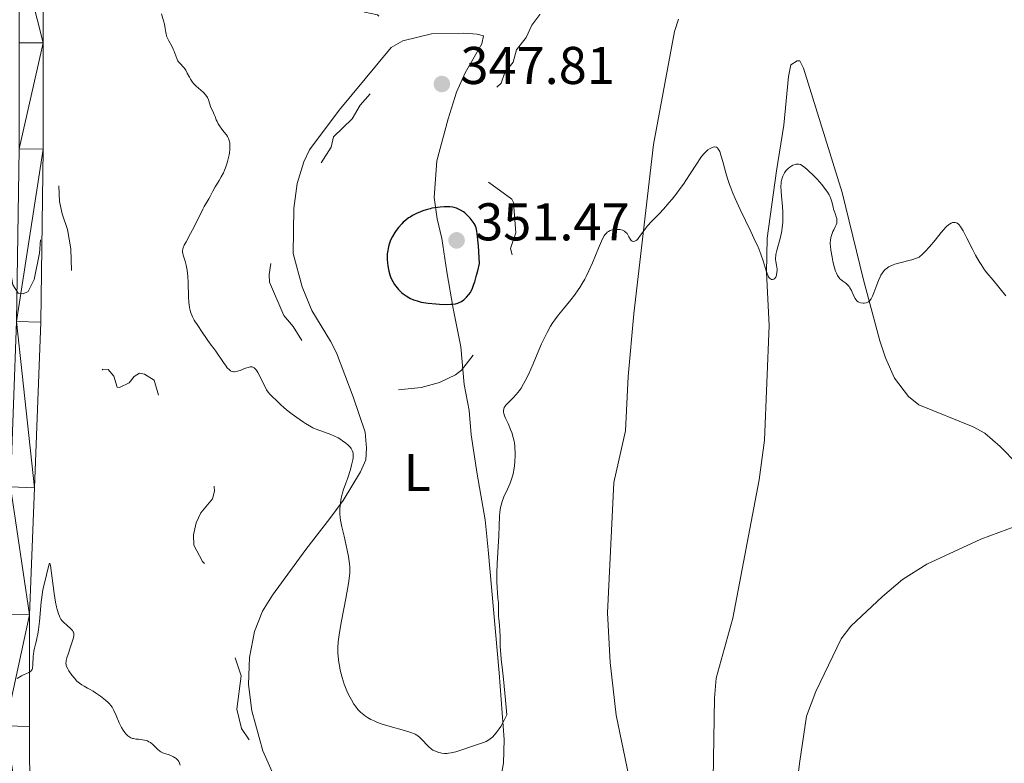
# Model space of a CAD drawing. Units: metres. Extents: x 628110 to 632620, y 4671375 to 4674427.
# Drawn here: x 631141 to 631327, y 4671964 to 4672104 of the extents above; entities that cross this region are included whole.
import ezdxf
from ezdxf.enums import TextEntityAlignment as Align

# ---------------------------------------------------------------- set-up
doc = ezdxf.new("R2010")
doc.units = ezdxf.units.M
doc.header["$MEASUREMENT"] = 0
doc.linetypes.add('DGN Style 5', pattern=[37.87665, 16.23285, -21.6438])
for name, color, linetype, lineweight in [('Carátula', 7, 'Continuous', 0), ('Elementos auxiliares', 7, 'Continuous', 0), ('Entidades rústicas y varios', 7, 'Continuous', 0), ('Relieve y altimetría', 7, 'Continuous', 0), ('Textos de rotulación', 7, 'Continuous', 0), ('Viales y ferrocarril', 7, 'Continuous', 0)]:
    doc.layers.add(name, color=color, linetype=linetype, lineweight=lineweight)
doc.styles.add('Style-arial', font='arial.shx', dxfattribs={"bigfont": 'arialbig.shx'})
doc.styles.add('Style-arialn', font='arialn.shx', dxfattribs={"bigfont": 'arialnbig.shx'})

# ---------------------------------------------------------------- blocks, each defined once
blk = doc.blocks.new('5PATER')
at = {"layer": 'Relieve y altimetría', "linetype": 'Continuous', "lineweight": 0}
h = blk.add_hatch(color=250, dxfattribs=at)
edge = h.paths.add_edge_path()
edge.add_ellipse((0, 0), major_axis=(-1.1, -1.11), ratio=0.999422, start_angle=0, end_angle=360)

msp = doc.modelspace()

# ---------------------------------------------------------------- linework, layer by layer
at = {"layer": 'Carátula', "color": 7, "linetype": 'Continuous', "lineweight": 0}
msp.add_3dface([(628165.54, 4671374.55), (632619.78, 4671457.16), (632564.7, 4674426.66), (628110.46, 4674344.05)], dxfattribs=at)
at = {"layer": 'Elementos auxiliares', "color": 250, "linetype": 'Continuous', "lineweight": 0}
msp.add_3dface([(629022.5, 4671784.5), (632463.27, 4671848.32), (632419.77, 4674161.44), (628980.13, 4674097.63)], dxfattribs=at)
at = {"layer": 'Entidades rústicas y varios', "color": 92, "linetype": 'Continuous', "lineweight": 0}
for points in [[(631255.71, 4671961.8, 340.21), (631253.31, 4671973.28, 340.76), (631252.22, 4671983.22, 341.09), (631251.69, 4671992.61, 341.49), (631252.91, 4672017.16, 342.64), (631255.09, 4672026.92, 343.25), (631255.62, 4672037.17, 343.68), (631256.69, 4672049.01, 344.13), (631260.39, 4672080.95, 345.77), (631264.36, 4672102.25, 346.78), (631265.13, 4672104.62, 346.9)], [(631231.24, 4671959.87, 344.09), (631232.04, 4671964.22, 344.1), (631232.21, 4671968.69, 344.68), (631231.23, 4671981.29, 345.07), (631229.2, 4672004.5, 345.37), (631228.63, 4672010.13, 346.02), (631227.13, 4672018.76, 346.42), (631225.99, 4672026.16, 346.5), (631225.57, 4672030.77, 346.51), (631224.64, 4672035.66, 346.99), (631224.01, 4672042.77, 348.31), (631222.54, 4672050.03, 349.83), (631221.4, 4672056.96, 350.57), (631220.45, 4672063.21, 350.64), (631219.54, 4672066.93, 350.71), (631218.96, 4672070.98, 349.52), (631219.51, 4672077.85, 348.37), (631221.64, 4672085.79, 347.76), (631223.23, 4672090.85, 347.81), (631224.84, 4672094.47, 347.84), (631227.97, 4672099.94, 347.9), (631228.28, 4672101.47, 347.9), (631227.09, 4672101.79, 347.98), (631224.59, 4672101.98, 348.09), (631218.5, 4672101.81, 347.89), (631213.05, 4672100.54, 347.39), (631210.88, 4672099.27, 347.34), (631201.07, 4672087.46, 347.31), (631195.48, 4672079.98, 347.34), (631194.35, 4672077.66, 347.25), (631193.1, 4672073.57, 347.21), (631192.51, 4672068.9, 347.3), (631192.37, 4672060.37, 348.12), (631194.06, 4672054.12, 348.44), (631195.91, 4672049.66, 348.7), (631199.42, 4672043.88, 348.65), (631200.53, 4672041.68, 348.45), (631203.71, 4672033.35, 347.04), (631205.94, 4672026.69, 346), (631206.2, 4672023.66, 345.68), (631206.07, 4672021.46, 345.48), (631205.09, 4672019.17, 345.45), (631201.79, 4672013.79, 345.04), (631199.3, 4672010.4, 344.69), (631194.76, 4672004.54, 343.87), (631188.46, 4671995.9, 343.42), (631186.6, 4671992.9, 343.23), (631185.09, 4671989.08, 343.18), (631184.1, 4671984.18, 342.96), (631183.91, 4671979.06, 342.67), (631184.55, 4671974.11, 342.91), (631186.66, 4671966.57, 342.93), (631188.68, 4671962.01, 343)], [(631329.06, 4672020.71, 344.03), (631325.82, 4672023.98, 343.74), (631322.91, 4672026.47, 343.82), (631320.71, 4672027.67, 343.7), (631310.45, 4672031.85, 344.04), (631308.53, 4672033.44, 344.03), (631305.87, 4672036.88, 344.28), (631304.17, 4672040.69, 344.53), (631303.13, 4672043.93, 344.56), (631300.05, 4672055.4, 345.25), (631296, 4672071.87, 344.99), (631288.71, 4672095.37, 346.47), (631288.01, 4672096.71, 346.57), (631287.5, 4672096.71, 346.58), (631286.32, 4672096.01, 346.52), (631285.85, 4672093.8, 346.37), (631284.99, 4672084.63, 345.96), (631283.61, 4672075.97, 345.21), (631281.84, 4672063.28, 345.03), (631281.73, 4672056.79, 344.6)], [(631281.73, 4672056.79, 344.6), (631282.25, 4672046.81, 344.34), (631281.35, 4672025.15, 343.41), (631280.31, 4672017.72, 343.31), (631275.37, 4671991.61, 341.99), (631272.19, 4671980.29, 341.21), (631271.88, 4671976.52, 341.21), (631271.64, 4671961.22, 340.41), (631271.48, 4671958.74, 340.36), (631270.61, 4671953.82, 340.12), (631268.52, 4671947.66, 339.9), (631266.52, 4671943.9, 339.7)], [(631287.12, 4671957.69, 340.68), (631288.03, 4671964.61, 340.8), (631289.24, 4671973.1, 341.16), (631291.01, 4671977.77, 341.4), (631295.81, 4671987.67, 342.06), (631297.66, 4671990.1, 342.21), (631303.61, 4671995.67, 342.26), (631307.38, 4671998.88, 342.59), (631311.96, 4672001.81, 342.71), (631322.18, 4672006.47, 343.45), (631328.96, 4672009.01, 343.73), (631350.97, 4672014.67, 344.43), (631365.42, 4672017.76, 344.8), (631380.57, 4672023.44, 345.25), (631397.17, 4672027.98, 346.46), (631409.41, 4672030.53, 346.94), (631436.82, 4672034.53, 347.57), (631451.8, 4672035.16, 348.07), (631469.85, 4672035.1, 348.51), (631479.75, 4672033.76, 348.75), (631496.43, 4672031.77, 348.68), (631509.37, 4672029.12, 348.06), (631515.35, 4672027.16, 348.3)]]:
    msp.add_polyline3d(points, dxfattribs=at)
at = {"layer": 'Relieve y altimetría', "color": 27, "linetype": 'DGN Style 5', "lineweight": 0, "flags": 128}
for points, elevation in [([(631212.49, 4672138.1), (631213.03, 4672137.51), (631213.15, 4672136.55), (631212.73, 4672134.41), (631212.95, 4672133.49), (631213.99, 4672133.08), (631215.48, 4672133.19), (631216.21, 4672134.17), (631216.48, 4672135.92), (631218.28, 4672138.56), (631218.45, 4672142.11), (631219.47, 4672144.5), (631220.43, 4672145.68), (631221.63, 4672145.68), (631223.29, 4672142.58), (631222.92, 4672140.51), (631223.24, 4672136.59), (631223.69, 4672134.83), (631224.68, 4672133.37), (631224.65, 4672132.47), (631224.02, 4672131.04), (631224.09, 4672130.04), (631224.41, 4672129.45), (631227.56, 4672127.59), (631228.49, 4672126.54), (631228.91, 4672124.97), (631228.47, 4672122.49), (631227.54, 4672121.91), (631224.53, 4672122.09), (631220.39, 4672123.54), (631217.59, 4672122.22), (631210.37, 4672121.71), (631209.49, 4672121), (631209.49, 4672120.12), (631212.93, 4672116.48), (631212.99, 4672115.01), (631210.15, 4672111.39), (631205.96, 4672108.45), (631205.24, 4672107.49), (631205.14, 4672106.58), (631205.89, 4672105.9), (631208.3, 4672105.4), (631210.55, 4672103.3), (631214.37, 4672101.68), (631214.92, 4672100.46), (631214.73, 4672098.41), (631212.5, 4672094.84), (631208.4, 4672092.13), (631205.03, 4672088.4), (631203.51, 4672085.81), (631199.97, 4672082.43), (631199.54, 4672080.48), (631197.05, 4672076.49), (631196, 4672074.04), (631193.78, 4672071.53), (631192.96, 4672068.47), (631191.78, 4672065.85), (631189.62, 4672063.49), (631188.33, 4672059.6), (631187.84, 4672056.46), (631187.93, 4672054.97), (631190.61, 4672048.69), (631192.34, 4672046.6), (631194.94, 4672042.49), (631197.74, 4672039.78), (631202.15, 4672036.21), (631204.6, 4672035.38), (631210.67, 4672034.52), (631216.52, 4672035.11), (631220.01, 4672036.07), (631222.99, 4672037.48), (631224.17, 4672038.36), (631228.91, 4672044.47), (631231.5, 4672046.86), (631233.11, 4672049.53), (631233.44, 4672050.68), (631233.38, 4672055.55), (631234.17, 4672058.1), (631233.4, 4672061.32), (631234.42, 4672064.29), (631233.99, 4672070.02), (631233.64, 4672070.67), (631228.42, 4672074.46), (631226.14, 4672076.55), (631225.46, 4672077.5), (631224.72, 4672081.86), (631225.28, 4672083.47), (631226.5, 4672084.5), (631228.43, 4672088.03), (631229.31, 4672090.46), (631231.65, 4672092.51), (631232.3, 4672094.52), (631233.91, 4672096.47), (631234.53, 4672098.79), (631236.36, 4672101.16), (631237.41, 4672103.5), (631238.93, 4672105.46), (631239.11, 4672107.5), (631239.99, 4672108.06), (631242.61, 4672108.44), (631247.55, 4672107.02)], 347.5), ([(631085.64, 4672065.66), (631088.13, 4672062.17), (631089.94, 4672060.97), (631094.54, 4672059.19), (631095.51, 4672059.06), (631097.49, 4672059.51), (631102.77, 4672057.67), (631104.34, 4672057.71), (631108.48, 4672059.08), (631110.46, 4672059.01), (631112.39, 4672058.45), (631113.39, 4672058.54), (631116.4, 4672059.93), (631119.88, 4672060.54), (631122.52, 4672062.75), (631123.48, 4672066.49), (631124.48, 4672068.08), (631130.5, 4672070.87), (631132.71, 4672072.54), (631134.9, 4672072.92), (631135.59, 4672072.65), (631136.15, 4672071.54), (631137.43, 4672067.45), (631139.44, 4672054.47), (631140.45, 4672052.88), (631141.4, 4672052.75), (631142.36, 4672053.25), (631143.46, 4672055.48), (631144.47, 4672060.46), (631145.3, 4672071.62), (631146.39, 4672077.53), (631147.49, 4672078.54), (631147.97, 4672077), (631148.28, 4672070.17), (631148.74, 4672067.86), (631149.8, 4672064.92), (631150.37, 4672061.24), (631150.6, 4672053.78), (631152.41, 4672051.46), (631153.58, 4672050.62), (631154.04, 4672049.51), (631153.76, 4672047.41), (631152.98, 4672045.53), (631153.6, 4672043.68), (631153.45, 4672041.48), (631154.86, 4672040.95), (631155.49, 4672039.53), (631156.42, 4672038.45), (631157.47, 4672038.51), (631158.5, 4672037.23), (631159.14, 4672035.18), (631159.56, 4672035.08), (631161.38, 4672036.01), (631162.36, 4672037.16), (631163.37, 4672037.79), (631164.33, 4672037.65), (631166.12, 4672036.51), (631167, 4672033.49), (631166.72, 4672029.86), (631167.51, 4672026.58), (631168.33, 4672025.36), (631172.36, 4672021.39), (631173.57, 4672020.37), (631176.04, 4672019.07), (631177.44, 4672016.46), (631177.54, 4672015.56), (631177.14, 4672014.12), (631174.96, 4672011.44), (631174.04, 4672009.55), (631173.57, 4672007.33), (631173.61, 4672005.37), (631175.27, 4672002.31), (631177.75, 4671999.78), (631180.93, 4671997.53), (631181.89, 4671996.44), (631181.79, 4671995.49), (631179.73, 4671992.84), (631179.72, 4671989.43), (631182.56, 4671980.71), (631181.76, 4671974.43), (631182.6, 4671970.77), (631184.46, 4671968.03), (631186.74, 4671962.88), (631187.4, 4671960.35), (631187.76, 4671957.39), (631187.28, 4671953.19), (631187.85, 4671949.44), (631187.24, 4671941.61), (631187.86, 4671939.46), (631187.88, 4671936.48), (631188.35, 4671933.3), (631189.08, 4671932.16), (631193.6, 4671929.62), (631195.45, 4671927.93), (631196.38, 4671927.76), (631199.33, 4671928.75), (631206.34, 4671929.62), (631211.13, 4671931.26), (631212.54, 4671931.27), (631215.26, 4671930.41), (631216.45, 4671930.49)], 342.5)]:
    msp.add_lwpolyline(points, dxfattribs=dict(at, elevation=elevation))
at = {"layer": 'Relieve y altimetría', "color": 36, "linetype": 'Continuous', "lineweight": 0, "flags": 128}
for points, elevation in [([(631167.52, 4672105.59), (631167.91, 4672104.29), (631168.06, 4672103.68), (631168.2, 4672102.83), (631168.3, 4672102.1), (631168.37, 4672101.75), (631168.52, 4672101.24), (631168.62, 4672100.99), (631168.87, 4672100.49), (631169.47, 4672099.48), (631169.74, 4672098.96), (631169.85, 4672098.69), (631170.05, 4672098.16), (631170.41, 4672097.16), (631170.62, 4672096.74), (631170.75, 4672096.55), (631171.02, 4672096.22), (631171.65, 4672095.57), (631171.95, 4672095.18), (631172.1, 4672094.95), (631172.38, 4672094.43), (631172.78, 4672093.66), (631173, 4672093.28), (631173.37, 4672092.72), (631173.58, 4672092.46), (631174.04, 4672091.99), (631175.38, 4672090.82), (631175.55, 4672090.65), (631175.84, 4672090.33), (631176.06, 4672090.02), (631176.18, 4672089.82), (631176.37, 4672089.41), (631176.84, 4672087.94), (631177.05, 4672087.48), (631177.35, 4672086.91), (631177.48, 4672086.64), (631177.63, 4672086.23), (631177.85, 4672085.63), (631178.01, 4672085.28), (631178.22, 4672084.88), (631178.59, 4672084.31), (631178.79, 4672084.01), (631179.3, 4672083.35), (631179.76, 4672082.77), (631179.98, 4672082.46), (631180.16, 4672082.11), (631180.24, 4672081.92), (631180.37, 4672081.48), (631180.41, 4672081.24), (631180.44, 4672080.84), (631180.44, 4672080.38), (631180.41, 4672080.05), (631180.32, 4672079.35), (631180.26, 4672078.98), (631180.1, 4672078.23), (631179.89, 4672077.48), (631179.58, 4672076.53), (631179.41, 4672076.09), (631179.21, 4672075.63), (631178.8, 4672074.83), (631178.39, 4672074.15), (631177.87, 4672073.35), (631177.64, 4672072.98), (631177.18, 4672072.15), (631176.68, 4672071.13), (631176.45, 4672070.68), (631176.1, 4672070.09), (631175.59, 4672069.28), (631175.31, 4672068.78), (631173.68, 4672065.44), (631172.99, 4672064.17), (631172.14, 4672062.61), (631171.82, 4672061.98), (631171.6, 4672061.48), (631171.53, 4672061.26)], 345), ([(631264.77, 4672071.75), (631265.61, 4672072.89), (631266.02, 4672073.47), (631267.21, 4672075.25), (631268.6, 4672077.43), (631269.2, 4672078.32), (631269.47, 4672078.68), (631269.95, 4672079.27), (631270.37, 4672079.71), (631270.62, 4672079.92), (631271.07, 4672080.23), (631271.46, 4672080.42), (631271.65, 4672080.47), (631271.9, 4672080.5), (631272.14, 4672080.47), (631272.25, 4672080.43), (631272.44, 4672080.31), (631272.53, 4672080.22), (631272.67, 4672080.03), (631272.88, 4672079.61), (631273.11, 4672078.96), (631273.24, 4672078.54), (631273.52, 4672077.48), (631274.02, 4672075.64), (631274.35, 4672074.57), (631274.74, 4672073.39), (631274.97, 4672072.77), (631275.35, 4672071.8), (631275.78, 4672070.79), (631276.74, 4672068.69), (631278.79, 4672064.51), (631279.67, 4672062.62), (631280.05, 4672061.77), (631280.65, 4672060.25), (631281.09, 4672058.99), (631281.66, 4672057.15), (631281.96, 4672056.31), (631282.12, 4672055.96), (631282.23, 4672055.8), (631282.31, 4672055.71), (631282.46, 4672055.59), (631282.63, 4672055.51), (631282.86, 4672055.48), (631283.07, 4672055.53), (631283.26, 4672055.67), (631283.35, 4672055.77), (631283.45, 4672055.94), (631283.52, 4672056.07), (631283.62, 4672056.39), (631283.69, 4672056.79), (631283.71, 4672057.23), (631283.7, 4672057.46), (631283.59, 4672058.17), (631283.47, 4672058.86), (631283.44, 4672059.23), (631283.44, 4672059.65), (631283.46, 4672059.86), (631283.5, 4672060.21), (631283.66, 4672060.95), (631284.34, 4672063.48), (631284.59, 4672064.67), (631284.68, 4672065.28), (631284.78, 4672066.21), (631284.82, 4672067.18), (631284.82, 4672067.68), (631284.8, 4672068.2), (631284.74, 4672069.25), (631284.56, 4672071.24), (631284.49, 4672072.08), (631284.45, 4672073.08), (631284.47, 4672073.59), (631284.51, 4672073.89), (631284.62, 4672074.44), (631284.8, 4672074.98), (631284.92, 4672075.25), (631285.13, 4672075.63), (631285.39, 4672076.01), (631285.55, 4672076.18), (631285.78, 4672076.41), (631286.11, 4672076.68), (631286.29, 4672076.81), (631286.7, 4672077.04), (631287.12, 4672077.2), (631287.32, 4672077.25), (631287.67, 4672077.27), (631287.84, 4672077.25), (631288.12, 4672077.16), (631288.42, 4672077), (631288.59, 4672076.89), (631288.86, 4672076.69), (631289.52, 4672076.13), (631290.64, 4672075.06), (631291.25, 4672074.43), (631292.14, 4672073.42), (631292.69, 4672072.74), (631292.93, 4672072.41), (631293.26, 4672071.94), (631293.52, 4672071.49), (631293.66, 4672071.21), (631293.89, 4672070.68), (631294.11, 4672069.96)], 345), ([(631231.4, 4672011.56), (631231.53, 4672012.47), (631231.62, 4672012.92), (631231.81, 4672013.6), (631232.06, 4672014.3), (631232.21, 4672014.65), (631232.56, 4672015.39), (631233.07, 4672016.47), (631233.32, 4672017.06), (631233.67, 4672018.03), (631233.82, 4672018.56), (631233.95, 4672019.13), (631234.03, 4672019.52), (631234.15, 4672020.33), (631234.23, 4672021.16), (631234.28, 4672022.28), (631234.27, 4672022.83), (631234.23, 4672023.64), (631234.19, 4672024.03), (631234.12, 4672024.6), (631234.06, 4672024.96), (631233.91, 4672025.65), (631233.62, 4672026.61), (631233.41, 4672027.21), (631232.94, 4672028.31), (631232.47, 4672029.31), (631232.27, 4672029.78), (631232.14, 4672030.23), (631232.09, 4672030.44), (631232.07, 4672030.72), (631232.08, 4672030.85), (631232.11, 4672031.05), (631232.2, 4672031.34), (631232.37, 4672031.61), (631232.52, 4672031.79), (631232.9, 4672032.18), (631233.89, 4672033.14), (631234.46, 4672033.77), (631235.07, 4672034.56), (631235.38, 4672035.01), (631235.84, 4672035.79), (631236.15, 4672036.35), (631236.76, 4672037.58), (631237.66, 4672039.55), (631238.77, 4672042.16), (631239.27, 4672043.33), (631239.97, 4672044.84), (631240.29, 4672045.49), (631240.95, 4672046.67), (631241.41, 4672047.39), (631241.74, 4672047.86), (631242.46, 4672048.81), (631243.39, 4672049.97), (631244.76, 4672051.66), (631245.46, 4672052.56), (631246.15, 4672053.51), (631246.48, 4672054), (631246.95, 4672054.75), (631247.4, 4672055.52), (631247.68, 4672056.04), (631248.19, 4672057.09), (631248.88, 4672058.64), (631249.98, 4672061.37), (631250.55, 4672062.73), (631250.81, 4672063.27), (631251.08, 4672063.72), (631251.22, 4672063.91), (631251.51, 4672064.25), (631251.67, 4672064.39), (631251.92, 4672064.56), (631252.2, 4672064.7), (631252.4, 4672064.78), (631252.81, 4672064.89), (631253.02, 4672064.92), (631253.44, 4672064.95), (631253.85, 4672064.93), (631254.11, 4672064.89), (631254.56, 4672064.77), (631254.78, 4672064.67), (631254.91, 4672064.59), (631255.13, 4672064.43), (631255.39, 4672064.14), (631255.53, 4672063.94), (631255.75, 4672063.54), (631256.05, 4672063.02), (631256.2, 4672062.84), (631256.37, 4672062.7), (631256.63, 4672062.63), (631256.86, 4672062.69), (631257.1, 4672062.83), (631257.36, 4672063.06), (631257.5, 4672063.22), (631257.96, 4672063.84), (631258.74, 4672064.94), (631259.22, 4672065.54), (631260.09, 4672066.5), (631261.49, 4672067.92), (631262.26, 4672068.75), (631263.36, 4672069.99), (631263.92, 4672070.67), (631264.77, 4672071.75)], 345), ([(631294.11, 4672069.96), (631294.3, 4672069.11), (631294.39, 4672068.73), (631294.47, 4672068.46), (631294.66, 4672067.93), (631294.89, 4672067.28), (631294.97, 4672066.97), (631295.02, 4672066.66), (631295.02, 4672066.51), (631295, 4672066.28), (631294.97, 4672066.13), (631294.88, 4672065.83), (631294.69, 4672065.4), (631294.4, 4672064.83), (631294.26, 4672064.56), (631294.03, 4672063.96), (631293.92, 4672063.59), (631293.87, 4672063.35), (631293.8, 4672062.88), (631293.76, 4672062.42), (631293.76, 4672062.18), (631293.78, 4672061.77), (631293.86, 4672061.01), (631294.1, 4672059.67), (631294.25, 4672058.93), (631294.51, 4672057.86), (631294.77, 4672057.04), (631294.91, 4672056.68), (631295.14, 4672056.21), (631295.43, 4672055.8), (631295.58, 4672055.62), (631295.76, 4672055.46), (631296.14, 4672055.16), (631296.68, 4672054.77), (631296.94, 4672054.55), (631297.18, 4672054.3), (631297.3, 4672054.16), (631297.46, 4672053.93), (631297.75, 4672053.41), (631298.23, 4672052.34), (631298.44, 4672051.9), (631298.56, 4672051.72), (631298.78, 4672051.44), (631299.02, 4672051.26), (631299.17, 4672051.18), (631299.48, 4672051.08), (631299.95, 4672051.02), (631300.18, 4672051.02), (631300.52, 4672051.08), (631300.82, 4672051.18), (631300.97, 4672051.28), (631301.21, 4672051.5), (631301.45, 4672051.84), (631301.57, 4672052.06), (631301.7, 4672052.33), (631301.96, 4672052.97), (631302.54, 4672054.5), (631302.86, 4672055.29), (631303.16, 4672055.96), (631303.33, 4672056.28), (631303.61, 4672056.74), (631303.93, 4672057.16), (631304.12, 4672057.35), (631304.53, 4672057.7), (631304.77, 4672057.86), (631305.17, 4672058.08), (631305.62, 4672058.26), (631305.94, 4672058.37), (631306.65, 4672058.57), (631307.43, 4672058.77), (631308.55, 4672059.05), (631309.14, 4672059.21), (631310.06, 4672059.51), (631310.53, 4672059.68), (631311.24, 4672060.33), (631311.69, 4672060.77), (631312.5, 4672061.65), (631313.56, 4672062.9), (631314.71, 4672064.36), (631315.19, 4672064.94), (631315.51, 4672065.29), (631315.72, 4672065.49), (631316.09, 4672065.81), (631316.25, 4672065.93), (631316.57, 4672066.11), (631316.84, 4672066.21), (631317.01, 4672066.24), (631317.32, 4672066.24), (631317.6, 4672066.17), (631317.73, 4672066.1), (631317.93, 4672065.95), (631318.13, 4672065.74), (631318.24, 4672065.6), (631318.42, 4672065.35), (631318.82, 4672064.69), (631319.56, 4672063.29), (631320.67, 4672061.09), (631321.2, 4672060.06), (631321.84, 4672058.9), (631322.21, 4672058.32), (631322.89, 4672057.34)], 345), ([(631171.53, 4672061.26), (631171.47, 4672060.87), (631171.48, 4672060.62), (631171.51, 4672060.45), (631171.6, 4672060.07), (631171.97, 4672058.93), (631172.17, 4672058.17), (631172.35, 4672057.24), (631172.42, 4672056.7), (631172.47, 4672056.12), (631172.54, 4672054.86), (631172.62, 4672052.29), (631172.67, 4672051.17), (631172.77, 4672050.27), (631172.84, 4672049.89), (631172.9, 4672049.65), (631173.04, 4672049.2), (631173.21, 4672048.77), (631173.35, 4672048.47), (631173.7, 4672047.84), (631174.47, 4672046.59), (631175.04, 4672045.71), (631176.12, 4672044.15), (631176.72, 4672043.35), (631177.38, 4672042.48), (631177.75, 4672041.96), (631179.2, 4672039.81), (631179.69, 4672039.13), (631179.92, 4672038.85), (631180.33, 4672038.42), (631180.52, 4672038.28), (631180.64, 4672038.2), (631180.88, 4672038.1), (631181.12, 4672038.05), (631181.29, 4672038.05), (631181.66, 4672038.11), (631181.88, 4672038.17), (631182.37, 4672038.34), (631183.39, 4672038.73), (631183.86, 4672038.9), (631184.23, 4672038.98), (631184.4, 4672039), (631184.65, 4672038.98), (631184.88, 4672038.89), (631184.99, 4672038.83), (631185.22, 4672038.63), (631185.34, 4672038.5), (631185.51, 4672038.26), (631185.7, 4672037.97), (631186.07, 4672037.25), (631186.82, 4672035.66), (631187.18, 4672034.96), (631187.34, 4672034.68), (631187.65, 4672034.23), (631187.95, 4672033.88), (631188.55, 4672033.31), (631189.08, 4672032.78), (631190.01, 4672031.87), (631190.62, 4672031.32), (631191.1, 4672030.92), (631192.17, 4672030.07), (631193.03, 4672029.43), (631194.29, 4672028.57), (631194.68, 4672028.32), (631195.42, 4672027.88), (631196.1, 4672027.53), (631196.54, 4672027.32), (631197.37, 4672026.98), (631198.28, 4672026.66), (631199.45, 4672026.25), (631200.02, 4672026.02), (631200.85, 4672025.59), (631201.38, 4672025.27), (631201.7, 4672025.05), (631202.28, 4672024.62), (631202.75, 4672024.23), (631202.95, 4672024.04), (631203.19, 4672023.76), (631203.3, 4672023.62), (631203.47, 4672023.34), (631203.59, 4672023.07), (631203.64, 4672022.93), (631203.68, 4672022.7), (631203.71, 4672022.29), (631203.67, 4672021.79), (631203.63, 4672021.49), (631203.4, 4672020.43), (631203.18, 4672019.64), (631202.68, 4672018.07), (631202.3, 4672017.06), (631201.85, 4672015.85), (631201.66, 4672015.23), (631201.42, 4672014.23), (631201.34, 4672013.76), (631201.22, 4672012.84), (631201.17, 4672012.18), (631201.16, 4672011.55), (631201.18, 4672011.23), (631201.24, 4672010.56), (631201.32, 4672010.06), (631201.56, 4672008.84)], 345), ([(631322.89, 4672057.34), (631323.33, 4672056.77), (631324.48, 4672055.33), (631326.88, 4672052.43)], 345), ([(631201.56, 4672008.84), (631201.97, 4672007.05), (631202.56, 4672004.42), (631202.81, 4672003.22), (631202.96, 4672002.3), (631203.02, 4672001.87), (631203.06, 4672001.22), (631203.06, 4672000.54), (631203.04, 4672000.17), (631202.99, 4671999.57), (631202.8, 4671998.13), (631202.3, 4671995.31), (631201.5, 4671991.11), (631201.18, 4671989.25), (631201.05, 4671988.45), (631200.88, 4671987.12), (631200.81, 4671986.06), (631200.8, 4671985.44), (631200.81, 4671985.06), (631200.86, 4671984.33), (631200.99, 4671983.22), (631201.09, 4671982.64), (631201.26, 4671981.76), (631201.61, 4671980.4), (631202.01, 4671979.15), (631202.24, 4671978.52), (631202.64, 4671977.57), (631203.1, 4671976.63), (631203.35, 4671976.17), (631203.84, 4671975.36), (631204.11, 4671974.97), (631204.57, 4671974.39), (631205.1, 4671973.85), (631205.39, 4671973.58), (631206.05, 4671973.08), (631206.41, 4671972.84), (631207.01, 4671972.5), (631207.68, 4671972.19), (631208.15, 4671971.99), (631209.14, 4671971.62), (631210.67, 4671971.14), (631213.4, 4671970.38), (631214.37, 4671970.08), (631214.75, 4671969.95), (631215.37, 4671969.68), (631215.7, 4671969.5), (631215.89, 4671969.37), (631216.25, 4671969.08), (631216.85, 4671968.51), (631217.61, 4671967.7), (631217.96, 4671967.34), (631218.43, 4671966.92), (631218.73, 4671966.71), (631218.93, 4671966.6), (631219.34, 4671966.41), (631219.84, 4671966.25), (631220.2, 4671966.17), (631220.44, 4671966.12), (631220.93, 4671966.07), (631221.43, 4671966.06), (631221.7, 4671966.09), (631222.17, 4671966.16), (631223.08, 4671966.4), (631227.38, 4671967.82), (631228.32, 4671968.13), (631228.8, 4671968.35), (631229.29, 4671968.63), (631229.54, 4671968.8), (631230.05, 4671969.23), (631230.31, 4671969.5), (631230.71, 4671969.96), (631231.27, 4671970.73), (631231.56, 4671971.18), (631232.01, 4671971.96), (631232.47, 4671972.86), (631232.71, 4671973.36), (631232.47, 4671976.11), (631232.09, 4671980.07), (631231.91, 4671981.81), (631231.66, 4671983.86), (631231.56, 4671984.79), (631231.47, 4671986.22), (631231.42, 4671988.21), (631231.39, 4671989.11), (631231.31, 4671990.25), (631231.19, 4671991.46), (631231.15, 4671991.99), (631231.14, 4671992.76), (631231.13, 4671993.86), (631231.1, 4671994.52), (631231.03, 4671995.27), (631230.91, 4671996.51), (631230.86, 4671997.25), (631230.82, 4671998.55), (631230.82, 4671999.3), (631230.83, 4672000.11), (631230.9, 4672001.88), (631231.2, 4672007.15), (631231.28, 4672009.04), (631231.34, 4672010.83), (631231.4, 4672011.56)], 345), ([(631140.28, 4671980.21), (631141.06, 4671980.68), (631141.48, 4671980.91), (631141.91, 4671981.09), (631142.44, 4671981.33), (631142.68, 4671981.47), (631142.88, 4671981.64), (631142.97, 4671981.75), (631143.07, 4671981.92), (631143.15, 4671982.13), (631143.19, 4671982.29), (631143.24, 4671982.64), (631143.31, 4671984.46), (631143.34, 4671984.76), (631143.43, 4671985.34), (631143.56, 4671985.92), (631143.76, 4671986.71), (631143.86, 4671987.14), (631144.06, 4671988.06), (631144.15, 4671988.57), (631144.29, 4671989.43), (631144.47, 4671990.94), (631144.82, 4671994.69), (631144.98, 4671995.97), (631145.08, 4671996.58), (631145.18, 4671997.17), (631145.41, 4671998.25), (631145.65, 4671999.22), (631145.95, 4672000.33), (631146.07, 4672000.8), (631146.32, 4672001.82), (631146.38, 4672001.95), (631146.46, 4672001.87), (631146.49, 4672001.76), (631146.54, 4672001.5), (631147.23, 4671996.25), (631147.5, 4671994.62), (631147.69, 4671993.75), (631147.81, 4671993.25), (631148.05, 4671992.43), (631148.23, 4671991.96), (631148.32, 4671991.75), (631148.53, 4671991.39), (631148.69, 4671991.18), (631149.08, 4671990.76), (631149.66, 4671990.25), (631150.43, 4671989.56), (631150.73, 4671989.24), (631150.86, 4671989.03), (631150.91, 4671988.93), (631150.96, 4671988.78), (631150.98, 4671988.67), (631150.99, 4671988.44), (631150.95, 4671988.17), (631150.77, 4671987.48), (631150.41, 4671986.39), (631149.88, 4671984.79), (631149.66, 4671984.09), (631149.53, 4671983.59), (631149.5, 4671983.38), (631149.47, 4671983.09), (631149.5, 4671982.81), (631149.53, 4671982.68), (631149.59, 4671982.47), (631149.82, 4671982.02), (631150.03, 4671981.66), (631150.58, 4671980.86), (631151.06, 4671980.26), (631151.55, 4671979.72), (631151.78, 4671979.49), (631152.01, 4671979.3), (631152.45, 4671978.99), (631152.89, 4671978.74), (631153.55, 4671978.41), (631153.93, 4671978.2), (631154.59, 4671977.81), (631155.06, 4671977.51), (631156.01, 4671976.86), (631156.95, 4671976.14), (631157.44, 4671975.71), (631157.64, 4671975.51), (631157.98, 4671975.1), (631158.17, 4671974.82), (631158.53, 4671974.15), (631158.94, 4671973.22), (631159.53, 4671971.86)], 340), ([(631159.53, 4671971.86), (631159.83, 4671971.23), (631159.98, 4671970.95), (631160.28, 4671970.45), (631160.58, 4671970.04), (631160.77, 4671969.8), (631161.15, 4671969.42), (631161.53, 4671969.14), (631161.73, 4671969.03), (631162.06, 4671968.91), (631162.24, 4671968.86), (631162.66, 4671968.79), (631163.17, 4671968.74), (631163.92, 4671968.66), (631164.31, 4671968.59), (631164.7, 4671968.49), (631164.88, 4671968.42), (631165.15, 4671968.29), (631165.41, 4671968.13), (631165.88, 4671967.75), (631166.74, 4671966.89), (631167.18, 4671966.52), (631167.4, 4671966.37), (631167.87, 4671966.14), (631168.34, 4671965.97), (631168.94, 4671965.79), (631169.22, 4671965.7), (631169.42, 4671965.62), (631169.79, 4671965.44), (631170.1, 4671965.24), (631170.29, 4671965.09), (631170.6, 4671964.77), (631170.76, 4671964.55), (631170.83, 4671964.42), (631170.92, 4671964.22), (631171.02, 4671963.86)], 340)]:
    msp.add_lwpolyline(points, dxfattribs=dict(at, elevation=elevation))
at = {"layer": 'Relieve y altimetría', "color": 36, "linetype": 'Continuous', "lineweight": 30, "elevation": 350, "flags": 128}
msp.add_lwpolyline([(631227.54, 4672058.49), (631227.33, 4672061.81), (631227.23, 4672062.98), (631227.17, 4672063.61), (631227.04, 4672064.58), (631226.89, 4672065.23), (631226.79, 4672065.55), (631226.71, 4672065.72), (631226.54, 4672066.04), (631226.17, 4672066.56), (631225.79, 4672067.03), (631225.59, 4672067.26), (631225.26, 4672067.59), (631224.76, 4672068.04), (631224.5, 4672068.24), (631223.98, 4672068.58), (631223.71, 4672068.72), (631223.17, 4672068.94), (631222.78, 4672069.05), (631222.51, 4672069.11), (631221.94, 4672069.18), (631221.6, 4672069.21), (631220.87, 4672069.21), (631220.11, 4672069.16), (631219.59, 4672069.1), (631218.57, 4672068.93), (631218.2, 4672068.84), (631217.49, 4672068.65), (631216.82, 4672068.43), (631216.4, 4672068.27), (631215.62, 4672067.93), (631214.87, 4672067.54), (631214.43, 4672067.27), (631214.16, 4672067.09), (631213.66, 4672066.71), (631213.16, 4672066.28), (631212.85, 4672065.98), (631212.26, 4672065.31), (631211.84, 4672064.74), (631211.57, 4672064.34), (631211.1, 4672063.58), (631210.75, 4672062.9), (631210.61, 4672062.56), (631210.43, 4672061.96), (631210.27, 4672061.31), (631210.21, 4672060.93), (631210.13, 4672060.33), (631210.1, 4672059.66), (631210.11, 4672059.31), (631210.16, 4672058.57), (631210.22, 4672058.07), (631210.35, 4672057.39), (631210.43, 4672057.06), (631210.63, 4672056.34), (631210.75, 4672056), (631210.88, 4672055.68), (631211.16, 4672055.09), (631211.49, 4672054.55), (631211.72, 4672054.22), (631212.25, 4672053.61), (631212.84, 4672053.04), (631213.16, 4672052.78), (631213.68, 4672052.41), (631214.23, 4672052.07), (631214.52, 4672051.92), (631215.06, 4672051.68), (631215.35, 4672051.57), (631215.8, 4672051.43), (631216.54, 4672051.24), (631216.94, 4672051.16), (631217.82, 4672051.02), (631219.3, 4672050.88), (631219.98, 4672050.83), (631221.27, 4672050.8), (631222.11, 4672050.81), (631222.46, 4672050.84), (631223.03, 4672050.91), (631223.48, 4672051.02), (631223.73, 4672051.12), (631224.16, 4672051.36), (631224.57, 4672051.66), (631224.78, 4672051.84), (631225.09, 4672052.14), (631225.55, 4672052.66), (631225.83, 4672053.04), (631225.97, 4672053.29), (631226.21, 4672053.82), (631226.49, 4672054.58), (631226.65, 4672055.07), (631227, 4672056.33), (631227.2, 4672057.1), (631227.54, 4672058.49)], dxfattribs=at)
at = {"layer": 'Viales y ferrocarril', "color": 250, "linetype": 'Continuous', "lineweight": 0}
msp.add_polyline3d([(631142.72, 4671941.76, 338.58), (631142.61, 4671971.18, 339.2), (631142.58, 4671992.22, 340.41), (631143.54, 4672016.2, 340.84), (631144.72, 4672047.46, 341.76), (631145.19, 4672080.1, 342.93), (631145.19, 4672100.11, 344.2), (631145.23, 4672118.27, 345.03), (631143.91, 4672133.92, 345.87), (631141.62, 4672146.06, 346.21), (631139.72, 4672154.51, 346.35)], dxfattribs=at)

# ---------------------------------------------------------------- block references
at = {"layer": 'Relieve y altimetría', "color": 250, "linetype": 'Continuous', "lineweight": 0}
for p in [(631220.44, 4672092.37, 347.81), (631223.22, 4672062.87, 351.47)]:
    msp.add_blockref('5PATER', p, dxfattribs=at)

# ---------------------------------------------------------------- texts
at = {"layer": 'Entidades rústicas y varios', "color": 92, "linetype": 'Continuous', "lineweight": 0, "style": 'Style-arialn'}
msp.add_text('L', height=7, dxfattribs=at).set_placement((631215.77, 4672019.08, 345.92), align=Align.MIDDLE_CENTER)
at = {"layer": 'Textos de rotulación', "color": 250, "linetype": 'Continuous', "lineweight": 0, "style": 'Style-arial'}
for s, p in [('347.81', (631223.94, 4672092.37, 347.81)), ('351.47', (631226.72, 4672062.87, 351.47))]:
    msp.add_text(s, height=7, dxfattribs=at).set_placement(p)

# ---------------------------------------------------------------- meshes
at = {"layer": 'Viales y ferrocarril', "color": 7, "linetype": 'Continuous', "lineweight": 0}
mesh = msp.add_polyface(dxfattribs=at)
corners = [(631134.98, 4672167.97, 346.67), (631135.32, 4672153.24, 346.51), (631139.72, 4672154.51, 346.35), (631141.62, 4672146.06, 346.21), (631137.15, 4672145.13, 346.12), (631139.38, 4672133.31, 345.8), (631143.91, 4672133.92, 345.87), (631145.23, 4672118.27, 345.03), (631140.66, 4672118.08, 345.25), (631145.19, 4672100.11, 344.2), (631140.62, 4672100.12, 344.31), (631140.62, 4672080.13, 343.33), (631145.19, 4672080.1, 342.93), (631140.15, 4672047.58, 342.25), (631144.72, 4672047.46, 341.76), (631143.54, 4672016.2, 340.84), (631138.98, 4672016.38, 341.32), (631142.58, 4671992.22, 340.41), (631138.02, 4671992.31, 340.42), (631138.04, 4671971.29, 339.62), (631142.61, 4671971.18, 339.2), (631142.72, 4671941.76, 338.58), (631136.66, 4671941.64, 338.34), (631142.05, 4671913.58, 337.68), (631136, 4671913.77, 337.77), (631140.83, 4671876.35, 336.56), (631134.79, 4671876.42, 336.71), (631140.92, 4671856.65, 336.11), (631134.87, 4671856.44, 336.26), (631136.3, 4671834.63, 335.79), (631142.33, 4671835.2, 335.61), (631143.22, 4671827.78, 335.44), (631137.61, 4671823.73, 335.61), (631143.47, 4671825.73, 335.39), (631143.69, 4671823.84, 335.35)]
mesh.append_faces([[corners[k] for k in face] for face in [(33, 32, 34)]], dxfattribs={"vtx0": -1, "color": 7})
mesh.append_faces([[corners[k] for k in face] for face in [(0, 1, 2), (2, 1, 3), (3, 5, 6), (6, 5, 7), (7, 8, 9), (9, 11, 12), (12, 13, 14), (14, 13, 15), (15, 16, 17), (17, 19, 20), (20, 19, 21), (21, 22, 23), (23, 24, 25), (25, 26, 27), (27, 29, 30), (30, 29, 31), (31, 32, 33)]], dxfattribs={"vtx0": -1, "vtx1": -1, "color": 7})
mesh.append_faces([[corners[k] for k in face] for face in [(3, 1, 4), (3, 4, 5), (7, 5, 8), (9, 8, 10), (9, 10, 11), (12, 11, 13), (15, 13, 16), (17, 16, 18), (17, 18, 19), (21, 19, 22), (23, 22, 24), (25, 24, 26), (27, 26, 28), (27, 28, 29), (31, 29, 32)]], dxfattribs={"vtx0": -1, "vtx2": -1, "color": 7})

doc.saveas('drawing.dxf')
